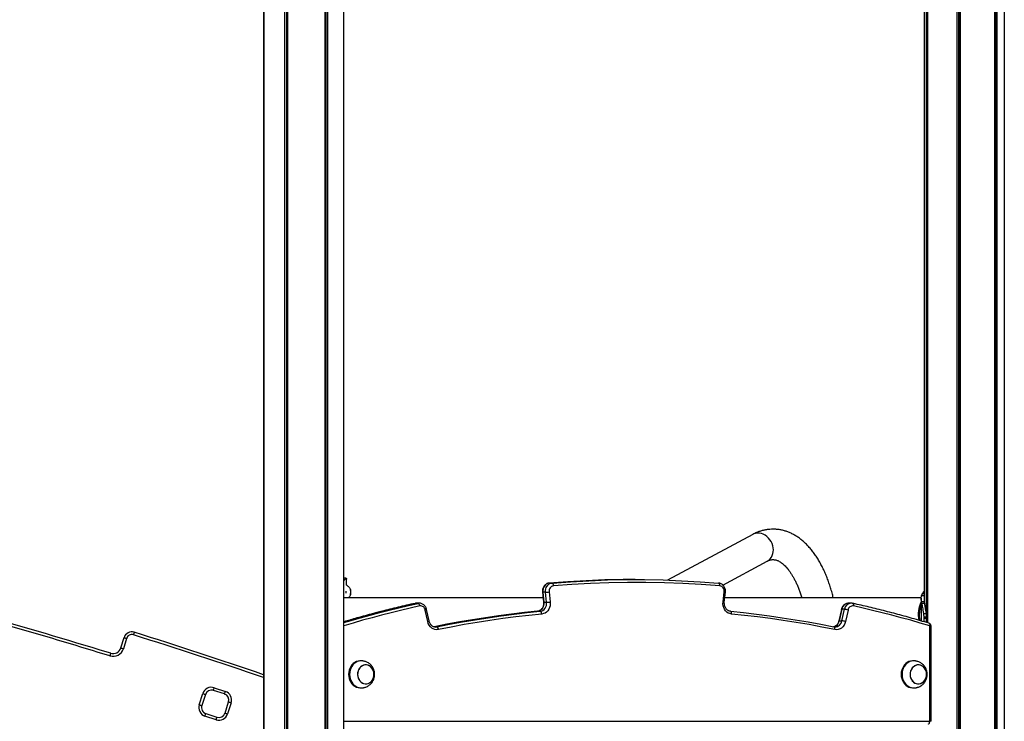
# Model space of a CAD drawing. Units: millimetres. Extents: x 512 to 8673, y 586 to 16086.
# Drawn here: x 5795 to 6886, y 12081 to 12859 of the extents above; entities that cross this region are included whole.
import ezdxf

# ---------------------------------------------------------------- set-up
doc = ezdxf.new("R2010")
doc.units = ezdxf.units.MM
doc.header["$LTSCALE"] = 100

msp = doc.modelspace()

# ---------------------------------------------------------------- linework, layer by layer
at = {"color": 7, "linetype": 'Continuous', "lineweight": 25}
for p, q in [((6065.1, 13626), (6065.1, 10478)), ((6064.9, 13380), (6064.9, 10478)), ((6153.9, 10478), (6153.9, 13378)), ((6154, 12239.5), (6154, 13378)), ((6796.8, 13378), (6796.8, 12217.6)), ((6800.7, 13378), (6800.7, 12190.1)), ((6885.8, 11212.9), (6885.8, 13378)), ((6607.1, 12288.1), (6512.5, 12237.4)), ((6573.8, 12232), (6623, 12258.4)), ((6156.6, 12239.5), (6153.9, 12239.5)), ((6156.6, 12239.5), (6156.6, 12239.5)), ((6157, 12231.7), (6157, 12238.7)), ((6381.6, 12234.2), (6384.6, 12234.2)), ((6476.8, 12238), (6473.8, 12238)), ((6161.5, 12225.4), (6161.3, 12226.5)), ((6161.3, 12221.7), (6161.5, 12222.6)), ((6161.5, 12223), (6161.5, 12225)), ((6374, 12224.1), (6375.2, 12213)), ((6377.4, 12224.1), (6374.4, 12224.1)), ((6374.4, 12224.1), (6375.6, 12213)), ((6378.6, 12213), (6377.4, 12224.1)), ((6381.5, 12224.5), (6382.6, 12213.3)), ((6574.1, 12213.3), (6575.2, 12224.5)), ((6575.5, 12213), (6576.7, 12224.1)), ((6374.6, 12218), (6153.9, 12218)), ((6236.1, 12211.7), (6233.1, 12211.7)), ((6237.6, 12211.9), (6234.6, 12211.9)), ((6375.6, 12213), (6378.6, 12213)), ((6793.8, 12218), (6576.1, 12218)), ((6716.1, 12211.9), (6713.1, 12211.9)), ((6793.8, 12217.6), (6793.8, 12192.2)), ((6794, 12213.6), (6797, 12213.6)), ((6797.2, 12211.5), (6794.2, 12211.5)), ((6246.9, 12191.6), (6244.1, 12204.3)), ((6248.3, 12192.2), (6245.5, 12205)), ((6371.5, 12202.9), (6368.5, 12202.9)), ((6705.2, 12205), (6702.4, 12192.2)), ((6705.6, 12205.1), (6702.8, 12192.3)), ((6708.6, 12205.1), (6705.6, 12205.1)), ((6705.8, 12192.3), (6708.6, 12205.1)), ((6712.6, 12204.3), (6709.8, 12191.6)), ((6796.1, 12200.6), (6799, 12200.6)), ((6702.8, 12192.3), (6705.8, 12192.3)), ((6796.5, 12196.8), (6799.3, 12196.8)), ((6799.3, 12195.4), (6796.5, 12195.4)), ((6796.5, 12195.4), (6796.5, 12191.4)), ((6796.5, 12195.4), (6799.3, 12195.4)), ((6796.5, 12195.4), (6796.5, 12195.4)), ((6799.3, 12195.4), (6799.3, 12190.5)), ((6799.3, 12195.4), (6799.3, 12195.4)), ((6697, 12185.6), (6696.9, 12185.6)), ((6803.1, 12081), (6803.1, 12186.7)), ((6804.6, 12081), (6804.6, 12186.7)), ((5906.8, 12162.3), (5910.3, 12173.8)), ((5913.2, 12172.9), (5909.6, 12161.4)), ((6173.2, 12148), (6172.2, 12148)), ((6785.5, 12148), (6784.5, 12148)), ((5993.6, 12099.4), (5997.7, 12111.7)), ((6021.7, 12111.3), (6009.3, 12115.3)), ((6010.3, 12118.2), (6022.6, 12114.1)), ((6172.2, 12118), (6173.2, 12118)), ((6784.5, 12118), (6785.5, 12118)), ((6000.5, 12110.8), (5996.5, 12098.5)), ((6022.2, 12090.1), (6026.2, 12102.5)), ((6029, 12101.5), (6025, 12089.2)), ((6001, 12089.6), (6013.3, 12085.6)), ((6012.4, 12082.8), (6000, 12086.8))]:
    msp.add_line(p, q, dxfattribs=at)
at = {"color": 8, "linetype": 'Continuous', "lineweight": 25}
for p, q in [((6065.2, 13626), (6065.2, 10478)), ((6088.2, 13626), (6088.2, 10478)), ((6088.3, 13626), (6088.3, 10478)), ((6090.2, 13626), (6090.2, 10478)), ((6090.4, 13626), (6090.4, 10478)), ((6091.5, 13626), (6091.5, 10478)), ((6091.6, 13626), (6091.6, 10478)), ((6064.9, 13380.2), (6064.9, 10478)), ((6064.9, 13380), (6064.9, 10478)), ((6132.7, 13378), (6132.7, 10478)), ((6132.8, 13378), (6132.8, 10478)), ((6133.5, 13378), (6133.5, 10478)), ((6133.8, 13378), (6133.8, 10478)), ((6135.6, 13378), (6135.6, 10478)), ((6135.8, 13378), (6135.8, 10478)), ((6799.3, 13378), (6799.3, 12198)), ((6799.4, 13378), (6799.4, 12190.5)), ((6800.7, 13378), (6800.7, 12190.1)), ((6833, 13378), (6833, 11322.5)), ((6833.2, 13378), (6833.2, 11322.5)), ((6834.9, 13378), (6834.9, 11322.4)), ((6835.2, 13378), (6835.2, 11322.3)), ((6836.6, 13378), (6836.6, 11321.9)), ((6836.8, 13378), (6836.8, 11321.9)), ((6875, 13378), (6875, 11238.5)), ((6875.1, 13378), (6875.1, 11238.4)), ((6875.3, 13378), (6875.3, 11237.9)), ((6875.5, 13378), (6875.5, 11237.5)), ((6877.2, 13378), (6877.2, 11233.2)), ((6877.4, 13378), (6877.4, 11233)), ((6156.6, 12239.5), (6153.9, 12239.5)), ((6161.2, 12225.4), (6161.5, 12225.4)), ((6161.2, 12225), (6161.5, 12225)), ((6161.2, 12223), (6161.5, 12223)), ((6161.2, 12222.6), (6161.5, 12222.6)), ((6794, 12220.6), (6796.8, 12220.6)), ((6795.1, 12222.8), (6796.8, 12222.8)), ((6795.5, 12223.3), (6796.8, 12223.3)), ((6232.9, 12211.7), (6233.1, 12211.7)), ((6234.6, 12211.9), (6233.1, 12211.7)), ((6236.1, 12211.7), (6237.5, 12211.9)), ((6796.5, 12195.4), (6796.5, 12191.4)), ((6254.3, 12185.6), (6256.8, 12185.6)), ((6255.4, 12185.5), (6256.8, 12185.6)), ((6804.6, 12186.7), (6803.1, 12186.7)), ((6153.9, 12081), (6803.1, 12081)), ((6804.6, 12081), (6803.1, 12081))]:
    msp.add_line(p, q, dxfattribs=at)
at = {"color": 8, "linetype": 'Continuous', "lineweight": 25, "flags": 128}
for points in [[(6629.6, 12273.2), (6629.2, 12275.6), (6628.4, 12277.9), (6627.3, 12280.2), (6626, 12282.2), (6624.4, 12284.1), (6622.7, 12285.8), (6620.8, 12287.1), (6618.7, 12288.2), (6616.6, 12289), (6614.5, 12289.4), (6612.3, 12289.5), (6610.2, 12289.2), (6608.3, 12288.6), (6607.1, 12288.1)], [(6153.9, 12190.4), (6161.9, 12192.8), (6172.5, 12195.8), (6183, 12198.7), (6193.6, 12201.5), (6204.2, 12204.2), (6214.8, 12206.8), (6225.5, 12209.3), (6236.1, 12211.7)], [(6233.1, 12211.7), (6222.5, 12209.3), (6211.8, 12206.8), (6201.2, 12204.2), (6190.6, 12201.5), (6180, 12198.7), (6169.5, 12195.8), (6158.9, 12192.8), (6153.9, 12191.3)], [(6717.7, 12211.7), (6717.9, 12211.7), (6718.1, 12211.5), (6718.3, 12211.2), (6718.5, 12210.9), (6718.6, 12210.4), (6718.7, 12209.9), (6718.7, 12209.4), (6718.6, 12208.8)], [(6238.1, 12208.8), (6227.5, 12206.4), (6216.8, 12203.9), (6206.3, 12201.3), (6195.7, 12198.6), (6185.1, 12195.8), (6174.6, 12192.9), (6164.1, 12189.8), (6153.9, 12186.8)], [(6705.2, 12205), (6705.2, 12205), (6705.3, 12205.1), (6705.6, 12205.1)], [(6702.4, 12192.2), (6702.4, 12192.3), (6702.6, 12192.3), (6702.8, 12192.3)], [(6802.5, 12189.6), (6802.5, 12189.6), (6802.8, 12189.4), (6803, 12189.1), (6803.1, 12188.8), (6803.2, 12188.3), (6803.2, 12187.8), (6803.2, 12187.3), (6803.1, 12186.7)], [(6697.9, 12182.7), (6698, 12183.2), (6698, 12183.8), (6697.9, 12184.3), (6697.8, 12184.8), (6697.6, 12185.1), (6697.4, 12185.4), (6697.2, 12185.6), (6697, 12185.6)]]:
    msp.add_lwpolyline(points, dxfattribs=at)
at = {"color": 7, "linetype": 'Continuous', "lineweight": 25, "flags": 128}
for points in [[(6381.6, 12234.2), (6380, 12233.9), (6378.5, 12233.2), (6377.2, 12232.2), (6376.1, 12230.9), (6375.2, 12229.4), (6374.6, 12227.7), (6374.3, 12225.9), (6374.4, 12224.1)], [(6377.4, 12224.1), (6377.3, 12225.9), (6377.6, 12227.7), (6378.2, 12229.4), (6379.1, 12230.9), (6380.2, 12232.2), (6381.5, 12233.2), (6383, 12233.9), (6384.6, 12234.2)], [(6473.8, 12238), (6463.6, 12238), (6443.1, 12237.6), (6422.5, 12236.8), (6402, 12235.7), (6381.6, 12234.2)], [(6384.6, 12234.2), (6405, 12235.7), (6425.5, 12236.8), (6446.1, 12237.6), (6466.6, 12238), (6487.1, 12238), (6507.6, 12237.6), (6528.2, 12236.8), (6548.7, 12235.7), (6569.1, 12234.2)], [(6386.2, 12231.2), (6386.2, 12231.8), (6386.1, 12232.3), (6385.9, 12232.8), (6385.7, 12233.3), (6385.4, 12233.7), (6385.1, 12233.9), (6384.9, 12234.1), (6384.6, 12234.2)], [(6570.5, 12231.2), (6550, 12232.7), (6529.5, 12233.8), (6509.1, 12234.6), (6488.6, 12235), (6468.1, 12235), (6447.6, 12234.6), (6427.1, 12233.8), (6406.7, 12232.7), (6386.2, 12231.2)], [(6570.5, 12231.2), (6570.5, 12231.8), (6570.4, 12232.3), (6570.3, 12232.8), (6570.1, 12233.3), (6569.9, 12233.7), (6569.7, 12233.9), (6569.4, 12234.1), (6569.1, 12234.2)], [(6161.7, 12224), (6161.7, 12225), (6161.7, 12225.8), (6161.6, 12226.4), (6161.5, 12226.7), (6161.4, 12226.7), (6161.3, 12226.3), (6161.3, 12225.6), (6161.2, 12224.7), (6161.2, 12223.7), (6161.3, 12222.8), (6161.3, 12222.1), (6161.4, 12221.6), (6161.5, 12221.5), (6161.6, 12221.7), (6161.6, 12222.2), (6161.7, 12223), (6161.7, 12224)], [(6375.6, 12213), (6375.6, 12211.2), (6375.3, 12209.4), (6374.7, 12207.7), (6373.9, 12206.2), (6372.8, 12204.9), (6371.5, 12203.9), (6370, 12203.2), (6368.5, 12202.9)], [(6371.5, 12202.9), (6373, 12203.2), (6374.5, 12203.9), (6375.8, 12204.9), (6376.9, 12206.2), (6377.7, 12207.7), (6378.3, 12209.4), (6378.6, 12211.2), (6378.6, 12213)], [(6382.6, 12213.3), (6382.7, 12211.2), (6382.4, 12209.1), (6381.8, 12207), (6380.9, 12205.2), (6379.8, 12203.5), (6378.4, 12202.1), (6376.8, 12201), (6375, 12200.3), (6373.2, 12199.9)], [(6583.5, 12199.9), (6581.7, 12200.3), (6579.9, 12201), (6578.3, 12202.1), (6576.9, 12203.5), (6575.7, 12205.2), (6574.9, 12207), (6574.3, 12209.1), (6574, 12211.2), (6574.1, 12213.3)], [(6368.5, 12202.9), (6354.1, 12201.4), (6339.7, 12199.7), (6325.3, 12197.8), (6311, 12195.8), (6296.6, 12193.5), (6282.3, 12191.1), (6268.1, 12188.5), (6253.8, 12185.6)], [(6256.8, 12185.6), (6271.1, 12188.5), (6285.3, 12191.1), (6299.6, 12193.5), (6314, 12195.8), (6328.3, 12197.8), (6342.7, 12199.7), (6357.1, 12201.4), (6371.5, 12202.9)], [(6373.2, 12199.9), (6358.8, 12198.4), (6344.5, 12196.7), (6330.1, 12194.9), (6315.8, 12192.8), (6301.5, 12190.6), (6287.2, 12188.1), (6273, 12185.5), (6258.8, 12182.7)], [(6373.2, 12199.9), (6373.1, 12200.5), (6373, 12201.1), (6372.8, 12201.6), (6372.6, 12202), (6372.3, 12202.4), (6372.1, 12202.7), (6371.8, 12202.8), (6371.5, 12202.9)], [(6583.5, 12199.9), (6583.5, 12200.5), (6583.5, 12201.1), (6583.4, 12201.6), (6583.2, 12202), (6583, 12202.4), (6582.8, 12202.7), (6582.5, 12202.8), (6582.2, 12202.9)], [(6582.2, 12202.9), (6596.6, 12201.4), (6611, 12199.7), (6625.4, 12197.8), (6639.7, 12195.8), (6654.1, 12193.5), (6668.4, 12191.1), (6682.6, 12188.5), (6696.9, 12185.6)], [(6697.9, 12182.7), (6683.7, 12185.5), (6669.5, 12188.1), (6655.2, 12190.6), (6640.9, 12192.8), (6626.6, 12194.9), (6612.2, 12196.7), (6597.9, 12198.4), (6583.5, 12199.9)], [(6803.1, 12186.7), (6792.6, 12189.8), (6782.1, 12192.9), (6771.6, 12195.8), (6761, 12198.6), (6750.4, 12201.3), (6739.8, 12203.9), (6729.2, 12206.4), (6718.6, 12208.8)], [(6258.8, 12182.7), (6256.8, 12182.5), (6254.9, 12182.7), (6253, 12183.4), (6251.3, 12184.4), (6249.8, 12185.8), (6248.5, 12187.5), (6247.5, 12189.5), (6246.9, 12191.6)], [(6709.8, 12191.6), (6709.2, 12189.5), (6708.2, 12187.5), (6706.9, 12185.8), (6705.4, 12184.4), (6703.7, 12183.4), (6701.8, 12182.7), (6699.9, 12182.5), (6697.9, 12182.7)], [(5921.6, 12179.7), (5921.6, 12179.6), (5921.5, 12179.5), (5921.5, 12179.2), (5921.3, 12178.8), (5921.2, 12178.4), (5921.1, 12177.9), (5920.9, 12177.4), (5920.7, 12176.8)], [(5910.3, 12173.8), (5910.4, 12173.7), (5910.5, 12173.7), (5910.8, 12173.6), (5911.2, 12173.5), (5911.6, 12173.4), (5912.1, 12173.2), (5912.6, 12173), (5913.2, 12172.9)], [(5895.5, 12156.4), (5895.5, 12156.3), (5895.4, 12156.2), (5895.4, 12155.9), (5895.2, 12155.5), (5895.1, 12155.1), (5895, 12154.6), (5894.8, 12154.1), (5894.6, 12153.5)], [(5906.8, 12162.3), (5906.8, 12162.3), (5907, 12162.2), (5907.2, 12162.1), (5907.6, 12162), (5908, 12161.9), (5908.5, 12161.7), (5909.1, 12161.6), (5909.6, 12161.4)], [(6172.2, 12148), (6171.7, 12148), (6169.7, 12147.7), (6167.8, 12147.1), (6166, 12146.2), (6164.3, 12144.9), (6162.8, 12143.4), (6161.6, 12141.6), (6160.6, 12139.7), (6159.8, 12137.5), (6159.4, 12135.3), (6159.2, 12133)], [(6174.9, 12147.9), (6174.7, 12147.9), (6172.7, 12148), (6170.7, 12147.7), (6168.8, 12147.1), (6167, 12146.2), (6165.3, 12144.9), (6163.8, 12143.4), (6162.6, 12141.6), (6161.6, 12139.7), (6160.8, 12137.5), (6160.4, 12135.3), (6160.2, 12133)], [(6784.5, 12148), (6784, 12148), (6782, 12147.7), (6780.1, 12147.1), (6778.3, 12146.2), (6776.6, 12144.9), (6775.1, 12143.4), (6773.9, 12141.6), (6772.8, 12139.7), (6772.1, 12137.5), (6771.6, 12135.3), (6771.5, 12133)], [(6787.1, 12147.9), (6787, 12147.9), (6785, 12148), (6783, 12147.7), (6781.1, 12147.1), (6779.3, 12146.2), (6777.6, 12144.9), (6776.1, 12143.4), (6774.9, 12141.6), (6773.8, 12139.7), (6773.1, 12137.5), (6772.6, 12135.3), (6772.5, 12133)], [(6159.2, 12133), (6159.4, 12130.7), (6159.8, 12128.5), (6160.6, 12126.3), (6161.6, 12124.4), (6162.8, 12122.6), (6164.3, 12121.1), (6166, 12119.8), (6167.8, 12118.9), (6169.7, 12118.3), (6171.7, 12118), (6172.2, 12118)], [(6160.2, 12133), (6160.4, 12130.7), (6160.8, 12128.5), (6161.6, 12126.3), (6162.6, 12124.4), (6163.8, 12122.6), (6165.3, 12121.1), (6167, 12119.8), (6168.8, 12118.9), (6170.7, 12118.3), (6172.7, 12118), (6174.7, 12118.1), (6174.9, 12118.1)], [(6169.1, 12133), (6169.3, 12131.1), (6169.7, 12129.2), (6170.5, 12127.5), (6171.5, 12125.9), (6172.7, 12124.6), (6174.2, 12123.6), (6175.7, 12122.9), (6177.4, 12122.5), (6179, 12122.5), (6180.7, 12122.9), (6182.3, 12123.6), (6183.7, 12124.6), (6184.9, 12125.9), (6185.9, 12127.5), (6186.7, 12129.2), (6187.1, 12131.1), (6187.3, 12133), (6187.1, 12134.9), (6186.7, 12136.8), (6185.9, 12138.5), (6184.9, 12140.1), (6183.7, 12141.4), (6182.3, 12142.4), (6180.7, 12143.1), (6179, 12143.5), (6177.4, 12143.5), (6175.7, 12143.1), (6174.2, 12142.4), (6172.7, 12141.4), (6171.5, 12140.1), (6170.5, 12138.5), (6169.7, 12136.8), (6169.3, 12134.9), (6169.1, 12133)], [(6179.4, 12122.6), (6181, 12123), (6182.5, 12123.8), (6183.9, 12124.9), (6185.1, 12126.2), (6186.1, 12127.8), (6186.8, 12129.6), (6187.2, 12131.4), (6187.3, 12133.4), (6187.1, 12135.3), (6186.6, 12137.1), (6185.8, 12138.8), (6184.7, 12140.3), (6183.4, 12141.6), (6182, 12142.6), (6180.4, 12143.2), (6178.7, 12143.5), (6177, 12143.4), (6175.4, 12143), (6173.9, 12142.2), (6172.5, 12141.1), (6171.3, 12139.8), (6170.3, 12138.2), (6169.6, 12136.4), (6169.2, 12134.6), (6169.1, 12132.6), (6169.3, 12130.7), (6169.9, 12128.9), (6170.7, 12127.2), (6171.7, 12125.7), (6173, 12124.4), (6174.4, 12123.4), (6176, 12122.8), (6177.7, 12122.5), (6179.4, 12122.6)], [(6771.5, 12133), (6771.6, 12130.7), (6772.1, 12128.5), (6772.8, 12126.3), (6773.9, 12124.4), (6775.1, 12122.6), (6776.6, 12121.1), (6778.3, 12119.8), (6780.1, 12118.9), (6782, 12118.3), (6784, 12118), (6784.5, 12118)], [(6772.5, 12133), (6772.6, 12130.7), (6773.1, 12128.5), (6773.8, 12126.3), (6774.9, 12124.4), (6776.1, 12122.6), (6777.6, 12121.1), (6779.3, 12119.8), (6781.1, 12118.9), (6783, 12118.3), (6785, 12118), (6787, 12118.1), (6787.2, 12118.1)], [(6781.4, 12133), (6781.5, 12131.1), (6782, 12129.2), (6782.8, 12127.5), (6783.8, 12125.9), (6785, 12124.6), (6786.4, 12123.6), (6788, 12122.9), (6789.6, 12122.5), (6791.3, 12122.5), (6793, 12122.9), (6794.5, 12123.6), (6796, 12124.6), (6797.2, 12125.9), (6798.2, 12127.5), (6799, 12129.2), (6799.4, 12131.1), (6799.6, 12133), (6799.4, 12134.9), (6799, 12136.8), (6798.2, 12138.5), (6797.2, 12140.1), (6796, 12141.4), (6794.5, 12142.4), (6793, 12143.1), (6791.3, 12143.5), (6789.6, 12143.5), (6788, 12143.1), (6786.4, 12142.4), (6785, 12141.4), (6783.8, 12140.1), (6782.8, 12138.5), (6782, 12136.8), (6781.5, 12134.9), (6781.4, 12133)], [(6791.6, 12122.6), (6793.3, 12123), (6794.8, 12123.8), (6796.2, 12124.9), (6797.4, 12126.2), (6798.4, 12127.8), (6799.1, 12129.6), (6799.5, 12131.4), (6799.6, 12133.4), (6799.4, 12135.3), (6798.8, 12137.1), (6798, 12138.8), (6797, 12140.3), (6795.7, 12141.6), (6794.2, 12142.6), (6792.7, 12143.2), (6791, 12143.5), (6789.3, 12143.4), (6787.7, 12143), (6786.1, 12142.2), (6784.8, 12141.1), (6783.6, 12139.8), (6782.6, 12138.2), (6781.9, 12136.4), (6781.5, 12134.6), (6781.4, 12132.6), (6781.6, 12130.7), (6782.1, 12128.9), (6782.9, 12127.2), (6784, 12125.7), (6785.3, 12124.4), (6786.7, 12123.4), (6788.3, 12122.8), (6790, 12122.5), (6791.6, 12122.6)], [(5997.7, 12111.7), (5998.2, 12111.6), (5998.7, 12111.4), (5999.2, 12111.2), (5999.7, 12111.1), (6000, 12111), (6000.3, 12110.9), (6000.5, 12110.8), (6000.5, 12110.8)], [(6009.3, 12115.3), (6009.3, 12115.4), (6009.4, 12115.5), (6009.5, 12115.8), (6009.6, 12116.1), (6009.7, 12116.6), (6009.9, 12117.1), (6010.1, 12117.6), (6010.3, 12118.2)], [(6021.7, 12111.3), (6021.7, 12111.3), (6021.8, 12111.5), (6021.8, 12111.8), (6022, 12112.1), (6022.1, 12112.6), (6022.3, 12113), (6022.4, 12113.6), (6022.6, 12114.1)], [(6026.2, 12102.5), (6026.2, 12102.4), (6026.4, 12102.4), (6026.7, 12102.3), (6027, 12102.2), (6027.5, 12102.1), (6027.9, 12101.9), (6028.5, 12101.7), (6029, 12101.5)], [(5993.6, 12099.4), (5994.2, 12099.2), (5994.7, 12099), (5995.2, 12098.9), (5995.6, 12098.7), (5996, 12098.6), (5996.3, 12098.5), (5996.4, 12098.5), (5996.5, 12098.5)], [(6000, 12086.8), (6000.2, 12087.3), (6000.4, 12087.9), (6000.6, 12088.4), (6000.7, 12088.8), (6000.8, 12089.2), (6000.9, 12089.4), (6001, 12089.6), (6001, 12089.6)], [(6022.2, 12090.1), (6022.2, 12090.1), (6022.4, 12090), (6022.6, 12089.9), (6023, 12089.8), (6023.4, 12089.7), (6023.9, 12089.5), (6024.5, 12089.4), (6025, 12089.2)], [(6012.4, 12082.8), (6012.6, 12083.3), (6012.8, 12083.8), (6012.9, 12084.3), (6013.1, 12084.8), (6013.2, 12085.1), (6013.3, 12085.4), (6013.3, 12085.6), (6013.3, 12085.6)], [(6801.6, 12078), (6801.9, 12078.1), (6802.2, 12078.2), (6802.4, 12078.5), (6802.7, 12078.9), (6802.9, 12079.3), (6803, 12079.9), (6803.1, 12080.4), (6803.1, 12081)]]:
    msp.add_lwpolyline(points, dxfattribs=at)
at = {"color": 8, "linetype": 'Continuous', "lineweight": 25}
for centre, radius, start, end in [((6615.7, 12270.6), 14.2, 301.0561, 10.808), ((6374.2, 12224.7), 0.641, 244.6661, 281.7203), ((6575.1, 12220.1), 4.36, 67.9083, 87.9382), ((6375.4, 12213.6), 0.643, 244.7512, 281.6675), ((6573.9, 12209), 4.37, 67.9323, 87.9142), ((6713.5, 12203.9), 8.03, 92.6935, 171.4166), ((6716.5, 12203.9), 8.04, 93.3603, 171.3884), ((6243.9, 12206.8), 2.5, 275.5727, 312.1265), ((6246.6, 12194.1), 2.5, 275.6027, 312.0955), ((6694.7, 12193.6), 8.22, 284.4461, 350.8563), ((6697.9, 12193.5), 8.04, 273.3789, 351.3602), ((4269.8, 6902.1), 5527, 71.0471, 72.62)]:
    msp.add_arc(centre, radius, start, end, dxfattribs=at)
at = {"color": 7, "linetype": 'Continuous', "lineweight": 25}
for centre, radius, start, end in [((6387.2, 12225.4), 5.82, 99.4508, 189.6171), ((6569.5, 12225.4), 5.82, 350.3828, 80.5496), ((6243.2, 12224.1), 87.1, 179.1953, 180.8047), ((6151.1, 12224.6), 10.5, 356.893, 10.9535), ((6152.5, 12223.5), 9.07, 348.2915, 3.1274), ((6156.2, 12224.9), 5.47, 350.9973, 18.6861), ((6155, 12223.4), 6.64, 344.3047, 5.1276), ((6158.6, 12225.1), 2.87, 359.0932, 6.1807), ((6159, 12222.9), 2.45, 352.8196, 0.7214), ((6376.2, 12260.3), 36.3, 271.8864, 278.3581), ((4269.8, 6902.1), 5497, 72.807, 75.0548), ((4269.8, 6902.1), 5500, 72.807, 75.0548), ((6234.9, 12208.8), 3.18, 0.0371, 67.9375), ((6377.4, 12249.2), 36.3, 271.8865, 278.3581), ((6822.7, 12199), 32.3, 153.5328, 190.7284), ((6821.7, 12198.9), 30.2, 157.6352, 192.035), ((6238.9, 12203.6), 5.25, 8.1081, 99.0008), ((6707.4, 12186.9), 18.2, 73.331, 86.2064), ((6717.8, 12203.6), 5.25, 80.9992, 171.8921), ((6704.6, 12174.1), 18.2, 73.3252, 86.2123), ((6801.6, 12186.7), 3, 0, 73.1819), ((5918.9, 12171.1), 9, 72.62, 162.7134), ((5918.9, 12171.1), 6, 72.62, 162.7134), ((4269.8, 6902.1), 5530, 71.0578, 72.62), ((6255.6, 12182.7), 3.15, 359.2261, 67.7468), ((5898.2, 12165), 12, 252.807, 342.7134), ((5898.2, 12165), 9, 252.807, 342.7134), ((6007.2, 12108.7), 10, 71.9834, 161.9834), ((6007.2, 12108.7), 7, 71.9834, 161.9834), ((6019.5, 12104.6), 7, 341.9834, 71.9834), ((6019.5, 12104.6), 10, 341.9834, 71.9834), ((6003.1, 12096.3), 10, 161.9834, 251.9834), ((6003.1, 12096.3), 7, 161.9834, 251.9834), ((6015.5, 12092.3), 10, 251.9834, 341.9834), ((6015.5, 12092.3), 7, 251.9834, 341.9834)]:
    msp.add_arc(centre, radius, start, end, dxfattribs=at)
for points, knots in [([(6696.3, 12218), (6695.8, 12219.8), (6694.9, 12223.6), (6693.2, 12229.1), (6691.4, 12234.6), (6689.5, 12239.9), (6687.4, 12245.1), (6685.1, 12250.1), (6682.6, 12254.9), (6680, 12259.5), (6677.3, 12263.9), (6674.4, 12268), (6671.3, 12271.9), (6668.1, 12275.5), (6664.8, 12278.9), (6661.4, 12281.9), (6657.8, 12284.6), (6654.2, 12286.9), (6650.5, 12288.9), (6646.7, 12290.6), (6643, 12291.9), (6639.2, 12292.9), (6635.4, 12293.6), (6631.6, 12293.9), (6627.8, 12293.9), (6624, 12293.6), (6620.3, 12293), (6616.6, 12292.1), (6613, 12290.9), (6609.8, 12289.5), (6607.9, 12288.5), (6607.1, 12288.1)], [0, 0, 0, 0, 0.034227, 0.070854, 0.107584, 0.144428, 0.18139, 0.218475, 0.255679, 0.292992, 0.330388, 0.36782, 0.405201, 0.442435, 0.479402, 0.515973, 0.552022, 0.587447, 0.62219, 0.656239, 0.689628, 0.722433, 0.754756, 0.786719, 0.818454, 0.850097, 0.881743, 0.913528, 0.945581, 0.978025, 1, 1, 1, 1]), ([(6623, 12258.4), (6623.3, 12258.5), (6624.1, 12259), (6625.4, 12259.5), (6626.9, 12259.9), (6628.5, 12260.2), (6630, 12260.2), (6631.6, 12260), (6633.2, 12259.7), (6634.7, 12259.1), (6636.4, 12258.3), (6638.1, 12257.2), (6639.9, 12255.8), (6641.8, 12254.2), (6643.7, 12252.3), (6645.6, 12250.1), (6647.5, 12247.7), (6649.4, 12245), (6651.2, 12242), (6653, 12238.8), (6654.8, 12235.3), (6656.5, 12231.5), (6658.1, 12227.6), (6659.7, 12223.3), (6660.7, 12220.1), (6661.3, 12218.3), (6661.3, 12218)], [0, 0, 0, 0, 0.021457, 0.066031, 0.112452, 0.162937, 0.219672, 0.274919, 0.323413, 0.36794, 0.409975, 0.454553, 0.497322, 0.539006, 0.580097, 0.6209, 0.66161, 0.702332, 0.743142, 0.784096, 0.825226, 0.866547, 0.908062, 0.949766, 0.99165, 1, 1, 1, 1]), ([(6156.6, 12239.5), (6156.4, 12239.4), (6156.1, 12239.3), (6155.4, 12238.7), (6154.7, 12237.8), (6154.1, 12236.9), (6153.9, 12236.5)], [0, 0, 0, 0, 0.264257, 0.534207, 0.798453, 1, 1, 1, 1]), ([(6156.9, 12239.3), (6156.9, 12239.2), (6157, 12239.1), (6157, 12238.8), (6157, 12238.7)], [0, 0, 0, 0, 0.816915, 1, 1, 1, 1]), ([(6161.5, 12226.7), (6161.4, 12226.9), (6161.1, 12227.6), (6160.4, 12228.6), (6159.4, 12229.9), (6158.2, 12231), (6157.3, 12231.6), (6156.9, 12231.8)], [0, 0, 0, 0, 0.106615, 0.317312, 0.54798, 0.791564, 1, 1, 1, 1]), ([(6381.5, 12234.2), (6381.2, 12234.1), (6380.3, 12234), (6379, 12233.6), (6377.6, 12232.8), (6376.4, 12231.8), (6375.4, 12230.5), (6374.7, 12229.1), (6374.1, 12227.5), (6373.9, 12225.8), (6373.9, 12224.7), (6374, 12224.1)], [0, 0, 0, 0, 0.0767092, 0.1901664, 0.3036897, 0.4178843, 0.5331347, 0.6495598, 0.7670703, 0.8854742, 1, 1, 1, 1]), ([(6576.7, 12224.1), (6576.7, 12224.5), (6576.8, 12225.4), (6576.7, 12226.9), (6576.2, 12228.5), (6575.5, 12230.1), (6574.6, 12231.4), (6573.4, 12232.6), (6572, 12233.4), (6570.6, 12234), (6569.6, 12234.1), (6569.2, 12234.2)], [0, 0, 0, 0, 0.072105, 0.191375, 0.311137, 0.431134, 0.551033, 0.670374, 0.788666, 0.905543, 1, 1, 1, 1]), ([(6159, 12218), (6159.1, 12218.2), (6159.7, 12218.7), (6160.4, 12219.6), (6161.1, 12220.6), (6161.4, 12221.3), (6161.5, 12221.6)], [0, 0, 0, 0, 0.16964, 0.503712, 0.817494, 1, 1, 1, 1]), ([(6794, 12213.6), (6793.9, 12214.3), (6793.8, 12215.8), (6793.7, 12218.3), (6793.9, 12219.7), (6794, 12220.6)], [0, 0, 0, 0, 0.2585724, 0.5171579, 1, 1, 1, 1]), ([(6795.1, 12222.8), (6794.9, 12222.5), (6794.5, 12222.1), (6794.2, 12221.3), (6794.1, 12220.8), (6794, 12220.6)], [0, 0, 0, 0, 0.496066, 0.74755, 1, 1, 1, 1]), ([(6795.5, 12223.3), (6795.4, 12223.2), (6795.4, 12223.1), (6795.2, 12223), (6795.2, 12222.9), (6795.1, 12222.8)], [0, 0, 0, 0, 0.25074, 0.501441, 1, 1, 1, 1]), ([(6796.8, 12225.2), (6796.7, 12225), (6796.2, 12224.3), (6795.8, 12223.7), (6795.5, 12223.3)], [0, 0, 0, 0, 0.194466, 1, 1, 1, 1]), ([(6232.9, 12211.7), (6229.7, 12211), (6220.3, 12208.9), (6204.9, 12205.2), (6186.6, 12200.5), (6169.6, 12195.9), (6158.7, 12192.7), (6153.9, 12191.3)], [0, 0, 0, 0, 0.121953, 0.353369, 0.584786, 0.816205, 1, 1, 1, 1]), ([(6234.6, 12211.9), (6234.2, 12211.9), (6233.7, 12211.9), (6233.2, 12211.8), (6232.9, 12211.7)], [0, 0, 0, 0, 0.5920966, 1, 1, 1, 1]), ([(6245.5, 12205), (6245.5, 12205.3), (6245.2, 12206.2), (6244.6, 12207.5), (6243.7, 12208.9), (6242.5, 12210.1), (6241.2, 12211), (6239.7, 12211.6), (6238.4, 12211.9), (6237.7, 12211.9), (6237.4, 12211.8)], [0, 0, 0, 0, 0.08679, 0.230263, 0.374009, 0.517187, 0.659191, 0.799546, 0.938119, 1, 1, 1, 1]), ([(6375.2, 12213), (6375.2, 12212.7), (6375.2, 12211.9), (6375.2, 12210.6), (6374.9, 12208.9), (6374.3, 12207.4), (6373.5, 12206.1), (6372.6, 12204.9), (6371.5, 12204), (6370.2, 12203.3), (6369.2, 12203), (6368.6, 12202.9), (6368.4, 12202.9)], [0, 0, 0, 0, 0.053504, 0.164581, 0.275645, 0.386606, 0.497634, 0.609022, 0.721276, 0.835118, 0.951382, 1, 1, 1, 1]), ([(6582.3, 12202.9), (6582.1, 12202.9), (6581.4, 12203), (6580.4, 12203.4), (6579.1, 12204.1), (6578, 12205.1), (6577, 12206.3), (6576.3, 12207.7), (6575.7, 12209.3), (6575.5, 12210.9), (6575.5, 12212.2), (6575.5, 12212.8), (6575.5, 12213)], [0, 0, 0, 0, 0.052195, 0.173441, 0.293023, 0.409853, 0.524412, 0.637484, 0.749658, 0.861307, 0.96677, 1, 1, 1, 1]), ([(6713.1, 12211.8), (6712.8, 12211.9), (6712, 12211.9), (6710.7, 12211.5), (6709.3, 12210.9), (6708, 12210), (6706.9, 12208.8), (6706, 12207.4), (6705.4, 12206.1), (6705.2, 12205.3), (6705.2, 12205)], [0, 0, 0, 0, 0.080969, 0.219232, 0.357196, 0.495674, 0.635258, 0.776244, 0.918624, 1, 1, 1, 1]), ([(6717.7, 12211.7), (6717.4, 12211.8), (6716.8, 12211.9), (6716.3, 12211.9), (6716, 12211.8)], [0, 0, 0, 0, 0.601168, 1, 1, 1, 1]), ([(6802.5, 12189.6), (6799.3, 12190.6), (6790, 12193.3), (6774.7, 12197.7), (6756.4, 12202.5), (6738.4, 12207), (6725.5, 12210), (6718.7, 12211.5), (6717.7, 12211.7)], [0, 0, 0, 0, 0.1137611, 0.3296392, 0.5455173, 0.7613942, 0.9659072, 1, 1, 1, 1]), ([(6794.2, 12211.5), (6794.2, 12211.9), (6794.1, 12212.5), (6794, 12213.3), (6794, 12213.6)], [0, 0, 0, 0, 0.55999, 1, 1, 1, 1]), ([(6794.2, 12211.5), (6794.5, 12210), (6794.9, 12207.7), (6795.6, 12204), (6796, 12201.8), (6796.1, 12200.6)], [0, 0, 0, 0, 0.440281, 0.71863, 1, 1, 1, 1]), ([(6796.8, 12217.6), (6796.8, 12217.5), (6796.7, 12216.4), (6796.9, 12214.9), (6797, 12213.6)], [0, 0, 0, 0, 0.081558, 1, 1, 1, 1]), ([(6797, 12213.6), (6797, 12213.2), (6797.1, 12212.5), (6797.2, 12211.8), (6797.2, 12211.5)], [0, 0, 0, 0, 0.560002, 1, 1, 1, 1]), ([(6797.2, 12211.5), (6797.4, 12210), (6797.8, 12207.7), (6798.5, 12203.9), (6798.8, 12201.7), (6799, 12200.6)], [0, 0, 0, 0, 0.446545, 0.721899, 1, 1, 1, 1]), ([(6796.1, 12200.6), (6796.2, 12200.2), (6796.3, 12199.3), (6796.5, 12198), (6796.5, 12197.2), (6796.5, 12196.8)], [0, 0, 0, 0, 0.375768, 0.685277, 1, 1, 1, 1]), ([(6799, 12200.6), (6799.1, 12200.2), (6799.2, 12199.3), (6799.3, 12198), (6799.3, 12197.2), (6799.3, 12196.8)], [0, 0, 0, 0, 0.373903, 0.684611, 1, 1, 1, 1]), ([(6255.4, 12185.5), (6255.2, 12185.5), (6254.5, 12185.5), (6253.3, 12185.8), (6252, 12186.4), (6250.9, 12187.4), (6249.9, 12188.5), (6249, 12189.9), (6248.5, 12191.2), (6248.4, 12192), (6248.3, 12192.2)], [0, 0, 0, 0, 0.076079, 0.225099, 0.372291, 0.516165, 0.657, 0.795724, 0.933165, 1, 1, 1, 1]), ([(6702.4, 12192.2), (6702.3, 12192), (6702.1, 12191.2), (6701.7, 12189.9), (6700.9, 12188.6), (6699.9, 12187.5), (6698.8, 12186.6), (6697.7, 12185.9), (6696.9, 12185.8), (6696.6, 12185.7)], [0, 0, 0, 0, 0.076425, 0.235178, 0.39408, 0.55354, 0.714299, 0.877417, 1, 1, 1, 1]), ([(6796.5, 12196.8), (6796.5, 12196.5), (6796.5, 12196.1), (6796.5, 12195.6), (6796.5, 12195.4)], [0, 0, 0, 0, 0.559955, 1, 1, 1, 1]), ([(6799.3, 12196.8), (6799.3, 12196.5), (6799.3, 12196.1), (6799.3, 12195.6), (6799.3, 12195.4)], [0, 0, 0, 0, 0.56001, 1, 1, 1, 1]), ([(6698.3, 12185.5), (6698.2, 12185.5), (6697.8, 12185.5), (6697.3, 12185.6), (6697, 12185.6)], [0, 0, 0, 0, 0.3020939, 1, 1, 1, 1]), ([(6188, 12133), (6188, 12133.8), (6188, 12134.8), (6187.7, 12136.4), (6187.3, 12137.6), (6186.8, 12139.1), (6186, 12140.6), (6185.1, 12142.1), (6183.9, 12143.5), (6182.6, 12144.7), (6181.1, 12145.7), (6179.5, 12146.6), (6177.9, 12147.2), (6176.6, 12147.6), (6175.6, 12147.8), (6175.1, 12147.8), (6174.9, 12147.9), (6174.9, 12147.9)], [0, 0, 0, 0, 0.102916, 0.144482, 0.213484, 0.285173, 0.361943, 0.441773, 0.523644, 0.606604, 0.689711, 0.771696, 0.850229, 0.920122, 0.964738, 0.996009, 1, 1, 1, 1]), ([(6800.3, 12133), (6800.3, 12133.8), (6800.2, 12134.8), (6800, 12136.4), (6799.6, 12137.6), (6799.1, 12139.1), (6798.3, 12140.6), (6797.3, 12142.1), (6796.2, 12143.5), (6794.8, 12144.7), (6793.4, 12145.7), (6791.8, 12146.6), (6790.2, 12147.2), (6788.8, 12147.6), (6787.8, 12147.8), (6787.3, 12147.8), (6787.2, 12147.9), (6787.1, 12147.9)], [0, 0, 0, 0, 0.102916, 0.144481, 0.213484, 0.285173, 0.361943, 0.441772, 0.523643, 0.606605, 0.689711, 0.771695, 0.850228, 0.920122, 0.964738, 0.996008, 1, 1, 1, 1]), ([(6174.9, 12118.1), (6175, 12118.1), (6175.4, 12118.2), (6176.3, 12118.4), (6177.6, 12118.7), (6179.2, 12119.3), (6180.9, 12120.1), (6182.5, 12121.3), (6184, 12122.6), (6185.2, 12124.1), (6186.2, 12125.8), (6187, 12127.4), (6187.5, 12128.9), (6187.8, 12130.3), (6188, 12131.6), (6188, 12132.6), (6188, 12133)], [0, 0, 0, 0, 0.031746, 0.070723, 0.12915, 0.212073, 0.299949, 0.389585, 0.479694, 0.569628, 0.658516, 0.744158, 0.819405, 0.875418, 0.938727, 1, 1, 1, 1]), ([(6787.1, 12118.1), (6787.3, 12118.1), (6787.7, 12118.2), (6788.6, 12118.4), (6789.9, 12118.7), (6791.5, 12119.3), (6793.2, 12120.1), (6794.8, 12121.3), (6796.2, 12122.6), (6797.5, 12124.1), (6798.5, 12125.8), (6799.3, 12127.4), (6799.8, 12128.9), (6800.1, 12130.3), (6800.3, 12131.6), (6800.3, 12132.6), (6800.3, 12133)], [0, 0, 0, 0, 0.031747, 0.070723, 0.129151, 0.212074, 0.299948, 0.389585, 0.479695, 0.569628, 0.658516, 0.744157, 0.819405, 0.875418, 0.938727, 1, 1, 1, 1])]:
    msp.add_open_spline(points, degree=3, knots=knots, dxfattribs=at)

doc.saveas('drawing.dxf')
